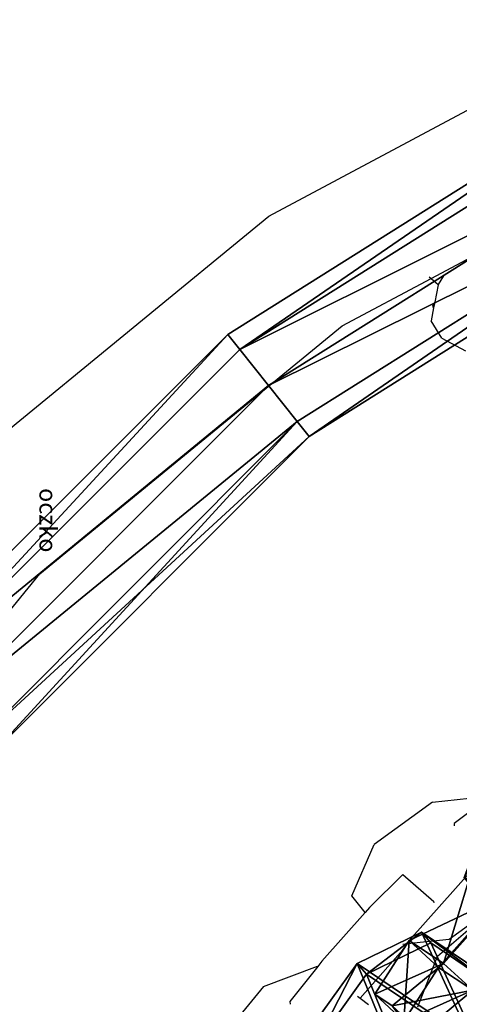
# Model space of a CAD drawing. Units: centimetres. Extents: x -731 to 729, y -408 to 408.
# Drawn here: x 504 to 509, y 11 to 23 of the extents above; entities that cross this region are included whole.
import ezdxf

# ---------------------------------------------------------------- set-up
doc = ezdxf.new("R2010")
doc.units = ezdxf.units.CM
doc.header["$LTSCALE"] = 2.54
doc.layers.get('0').update_dxf_attribs({"true_color": 0xff5454})
doc.layers.add('VP-EQ', color=7, linetype='Continuous', true_color=0x8a3492, plot=False)

# ---------------------------------------------------------------- blocks, each defined once
blk = doc.blocks.new('Grupuj_1')
at = {"color": 0}
mesh = blk.add_polyface(dxfattribs=at)
corners = [(0, 1.284), (0.723, 0), (0, 0.416), (0.723, 1.7), (1.783, 1.7), (1.783, 0), (2.506, 1.284), (2.506, 0.416)]
mesh.append_faces([[corners[k] for k in face] for face in [(0, 1, 2), (5, 6, 7)]], dxfattribs={"vtx0": -1, "color": 0})
mesh.append_faces([[corners[k] for k in face] for face in [(1, 4, 5)]], dxfattribs={"vtx0": -1, "vtx1": -1, "color": 0})
mesh.append_faces([[corners[k] for k in face] for face in [(1, 0, 3), (1, 3, 4), (5, 4, 6)]], dxfattribs={"vtx0": -1, "vtx2": -1, "color": 0})
mesh = blk.add_polyface(dxfattribs=at)
corners = [(0, 1.284), (0.723, 1.7, 0.5), (0.723, 1.7), (0, 1.284, 0.5)]
mesh.append_faces([[corners[k] for k in face] for face in [(0, 1, 2), (1, 0, 3)]], dxfattribs={"vtx0": -1, "color": 0})
mesh = blk.add_polyface(dxfattribs=at)
corners = [(0.723, 0, 0.5), (0, 1.284, 0.5), (0, 0.416, 0.5), (0.723, 1.7, 0.5), (1.783, 1.7, 0.5), (1.783, 0, 0.5), (2.506, 1.284, 0.5), (2.506, 0.416, 0.5)]
mesh.append_faces([[corners[k] for k in face] for face in [(0, 1, 2), (6, 5, 7)]], dxfattribs={"vtx0": -1, "color": 0})
mesh.append_faces([[corners[k] for k in face] for face in [(1, 0, 3), (3, 0, 4), (4, 5, 6)]], dxfattribs={"vtx0": -1, "vtx1": -1, "color": 0})
mesh.append_faces([[corners[k] for k in face] for face in [(4, 0, 5)]], dxfattribs={"vtx0": -1, "vtx2": -1, "color": 0})
mesh = blk.add_polyface(dxfattribs=at)
corners = [(0.723, 1.7, 0.5), (1.783, 1.7), (0.723, 1.7), (1.783, 1.7, 0.5)]
mesh.append_faces([[corners[k] for k in face] for face in [(0, 1, 2), (1, 0, 3)]], dxfattribs={"vtx0": -1, "color": 0})
mesh = blk.add_polyface(dxfattribs=at)
corners = [(1.783, 1.7, 0.5), (2.506, 1.284), (1.783, 1.7), (2.506, 1.284, 0.5)]
mesh.append_faces([[corners[k] for k in face] for face in [(0, 1, 2), (1, 0, 3)]], dxfattribs={"vtx0": -1, "color": 0})
mesh = blk.add_polyface(dxfattribs=at)
corners = [(0, 0.416, 0.5), (0, 1.284), (0, 0.416), (0, 1.284, 0.5)]
mesh.append_faces([[corners[k] for k in face] for face in [(0, 1, 2), (1, 0, 3)]], dxfattribs={"vtx0": -1, "color": 0})
mesh = blk.add_polyface(dxfattribs=at)
corners = [(2.506, 1.284), (2.506, 0.416, 0.5), (2.506, 0.416), (2.506, 1.284, 0.5)]
mesh.append_faces([[corners[k] for k in face] for face in [(0, 1, 2), (1, 0, 3)]], dxfattribs={"vtx0": -1, "color": 0})
mesh = blk.add_polyface(dxfattribs=at)
corners = [(0.723, 0), (0, 0.416, 0.5), (0, 0.416), (0.723, 0, 0.5)]
mesh.append_faces([[corners[k] for k in face] for face in [(0, 1, 2), (1, 0, 3)]], dxfattribs={"vtx0": -1, "color": 0})
mesh = blk.add_polyface(dxfattribs=at)
corners = [(2.506, 0.416, 0.5), (1.783, 0), (2.506, 0.416), (1.783, 0, 0.5)]
mesh.append_faces([[corners[k] for k in face] for face in [(0, 1, 2), (1, 0, 3)]], dxfattribs={"vtx0": -1, "color": 0})
mesh = blk.add_polyface(dxfattribs=at)
corners = [(1.783, 0, 0.5), (0.723, 0), (1.783, 0), (0.723, 0, 0.5)]
mesh.append_faces([[corners[k] for k in face] for face in [(0, 1, 2), (1, 0, 3)]], dxfattribs={"vtx0": -1, "color": 0})
blk = doc.blocks.new('3DGeom-1687_Defintion')
at = {"color": 253, "true_color": 0xa5aaae, "xscale": 1332.167535723947, "yscale": 1332.167535723947, "zscale": 1332.167535723946, "rotation": 270.0000000000001}
blk.add_blockref('Grupuj_1', (-1026, 1999, -372), dxfattribs=at)
blk = doc.blocks.new('Grupuj_5')
at = {"color": 0, "extrusion": (-0.328488, -0.054813, 0.942916)}
ref = blk.add_blockref('3DGeom-1687_Defintion', (-12.485, 4.468, -0.47), dxfattribs=dict(at, xscale=0.0007506621166614274, yscale=0.0007504101083994, zscale=-0.0007508967011122212, rotation=284.4333087642684))
ref.add_attrib('Skp_ComponentInstanceName', 'oczko', (0, 0), dxfattribs={"height": 0.2})
at = {"color": 0, "extrusion": (0.815346, 0.354353, 0.45787)}
ref = blk.add_blockref('3DGeom-1687_Defintion', (9.615, -2.233, 6.726), dxfattribs=dict(at, xscale=0.0007506235648858134, yscale=0.0007504866563753139, zscale=-0.0007508964359663696, rotation=82.11963602302198))
ref.add_attrib('Skp_ComponentInstanceName', 'oczko', (0, 0), dxfattribs={"height": 0.2})
at = {"color": 0, "extrusion": (-0.328488, -0.054813, 0.942916)}
ref = blk.add_blockref('3DGeom-1687_Defintion', (-9.465, 4.874, -0.439), dxfattribs=dict(at, xscale=0.0007506621166614275, yscale=0.0007504101083993999, zscale=-0.0007508967011122212, rotation=284.4333087642684))
ref.add_attrib('Skp_ComponentInstanceName', 'oczko', (0, 0), dxfattribs={"height": 0.2})
at = {"color": 0, "extrusion": (-0.738367, -0.588546, -0.329283)}
ref = blk.add_blockref('3DGeom-1687_Defintion', (-3.976, -1.574, -8.429), dxfattribs=dict(at, xscale=0.000779650314119677, yscale=0.0007505092441554464, zscale=-0.0007233295431599085, rotation=254.6988930090479))
ref.add_attrib('Skp_ComponentInstanceName', 'oczko', (0, 0), dxfattribs={"height": 0.2})
at = {"color": 0, "extrusion": (-0.161354, -0.196318, 0.967173)}
ref = blk.add_blockref('3DGeom-1687_Defintion', (-0.934, 9.142, -1.182), dxfattribs=dict(at, xscale=0.0007506622799519475, yscale=0.0007494815932474118, zscale=-0.0007518233055449231, rotation=259.3585695845117))
ref.add_attrib('Skp_ComponentInstanceName', 'oczko', (0, 0), dxfattribs={"height": 0.2})
at = {"color": 0, "extrusion": (0.647747, 0.70838, 0.280394)}
ref = blk.add_blockref('3DGeom-1687_Defintion', (-0.191, -1.521, 8.721), dxfattribs=dict(at, xscale=0.0007796405611625011, yscale=0.0007504981495457215, zscale=-0.0007233516633889027, rotation=92.56699284235101))
ref.add_attrib('Skp_ComponentInstanceName', 'oczko', (0, 0), dxfattribs={"height": 0.2})
at = {"color": 0, "extrusion": (-0.252663, -0.216957, 0.942916)}
ref = blk.add_blockref('3DGeom-1687_Defintion', (0.641, 9.079, -1.992), dxfattribs=dict(at, xscale=0.0007506621166614274, yscale=0.0007504101083994001, zscale=-0.0007508967011122214, rotation=284.4333087642684))
ref.add_attrib('Skp_ComponentInstanceName', 'oczko', (0, 0), dxfattribs={"height": 0.2})
at = {"color": 0, "extrusion": (0.514122, 0.725282, 0.45787)}
ref = blk.add_blockref('3DGeom-1687_Defintion', (-4.296, -2.845, 8.132), dxfattribs=dict(at, xscale=0.0007506235648858134, yscale=0.000750486656375314, zscale=-0.0007508964359663696, rotation=82.11963602302198))
ref.add_attrib('Skp_ComponentInstanceName', 'oczko', (0, 0), dxfattribs={"height": 0.2})
at = {"color": 0, "extrusion": (-0.252663, -0.216957, 0.942916)}
ref = blk.add_blockref('3DGeom-1687_Defintion', (3.661, 9.484, -1.961), dxfattribs=dict(at, xscale=0.0007506621166614274, yscale=0.0007504101083993999, zscale=-0.0007508967011122212, rotation=284.4333087642684))
ref.add_attrib('Skp_ComponentInstanceName', 'oczko', (0, 0), dxfattribs={"height": 0.2})
blk = doc.blocks.new('Grupuj_6')
at = {"color": 0, "extrusion": (0.78191, 0.137515, 0.608035)}
ref = blk.add_blockref('3DGeom-1687_Defintion', (30.375, -12.482, 19.742), dxfattribs=dict(at, xscale=0.0007506621166614273, yscale=0.0007504101083993998, zscale=-0.000750896701112221, rotation=335.9917091157793))
ref.add_attrib('Skp_ComponentInstanceName', 'oczko', (0, 0), dxfattribs={"height": 0.2})
at = {"color": 0, "extrusion": (-0.337158, 0.189886, 0.9221)}
ref = blk.add_blockref('3DGeom-1687_Defintion', (-36.935, -1.814, 2.489), dxfattribs=dict(at, xscale=0.0007506622799519474, yscale=0.0007494815932474113, zscale=-0.000751823305544923, rotation=220.189107379671))
ref.add_attrib('Skp_ComponentInstanceName', 'oczko', (0, 0), dxfattribs={"height": 0.2})
at = {"color": 0, "extrusion": (-0.099184, -0.883469, 0.45787)}
ref = blk.add_blockref('3DGeom-1687_Defintion', (15.164, 17.258, -31.149), dxfattribs=dict(at, xscale=0.0007506235648858136, yscale=0.0007504866563753137, zscale=-0.000750896435966369, rotation=67.1196360230209))
ref.add_attrib('Skp_ComponentInstanceName', 'oczko', (0, 0), dxfattribs={"height": 0.2})
at = {"color": 0, "extrusion": (-0.122981, 0.936188, -0.329283)}
ref = blk.add_blockref('3DGeom-1687_Defintion', (-21.23, 12.354, 28.952), dxfattribs=dict(at, xscale=0.0007796503141196773, yscale=0.0007505092441554468, zscale=-0.0007233295431599084, rotation=255.2988930090479))
ref.add_attrib('Skp_ComponentInstanceName', 'oczko', (0, 0), dxfattribs={"height": 0.2})
at = {"color": 0, "extrusion": (0.116206, 0.312098, 0.942916)}
ref = blk.add_blockref('3DGeom-1687_Defintion', (-7.756, -35.869, 13.548), dxfattribs=dict(at, xscale=0.0007506621166614272, yscale=0.0007504101083993999, zscale=-0.0007508967011122212, rotation=284.4333087642684))
ref.add_attrib('Skp_ComponentInstanceName', 'oczko', (0, 0), dxfattribs={"height": 0.2})
at = {"color": 0, "extrusion": (-0.197044, 0.333025, 0.9221)}
ref = blk.add_blockref('3DGeom-1687_Defintion', (-37.198, -13.886, 7.608), dxfattribs=dict(at, xscale=0.0007506622799519474, yscale=0.0007494815932474113, zscale=-0.000751823305544923, rotation=220.189107379671))
ref.add_attrib('Skp_ComponentInstanceName', 'oczko', (0, 0), dxfattribs={"height": 0.2})
at = {"color": 0, "extrusion": (0.272393, -0.920424, 0.280394)}
ref = blk.add_blockref('3DGeom-1687_Defintion', (22.905, 8.82, -26.406), dxfattribs=dict(at, xscale=0.000779640561162501, yscale=0.0007504981495457213, zscale=-0.0007233516633889025, rotation=107.5669928423513))
ref.add_attrib('Skp_ComponentInstanceName', 'oczko', (0, 0), dxfattribs={"height": 0.2})
at = {"color": 0, "extrusion": (-0.224313, -0.933307, 0.280394)}
ref = blk.add_blockref('3DGeom-1687_Defintion', (13.965, 11.558, -35.602), dxfattribs=dict(at, xscale=0.000779640561162501, yscale=0.0007504981495457213, zscale=-0.0007233516633889026, rotation=107.5669928423513))
ref.add_attrib('Skp_ComponentInstanceName', 'oczko', (0, 0), dxfattribs={"height": 0.2})
at = {"color": 0, "extrusion": (-0.055412, 0.328387, 0.942916)}
ref = blk.add_blockref('3DGeom-1687_Defintion', (-17.785, -27.918, 10.687), dxfattribs=dict(at, xscale=0.0007506621166614273, yscale=0.0007504101083993999, zscale=-0.0007508967011122212, rotation=284.4333087642684))
ref.add_attrib('Skp_ComponentInstanceName', 'oczko', (0, 0), dxfattribs={"height": 0.2})
at = {"color": 0, "extrusion": (0.361589, 0.872253, -0.329283)}
ref = blk.add_blockref('3DGeom-1687_Defintion', (-10.899, 15.061, 36.563), dxfattribs=dict(at, xscale=0.0007796503141196773, yscale=0.0007505092441554467, zscale=-0.0007233295431599083, rotation=255.2988930090479))
ref.add_attrib('Skp_ComponentInstanceName', 'oczko', (0, 0), dxfattribs={"height": 0.2})
at = {"color": 0, "extrusion": (0.355839, -0.814698, 0.45787)}
ref = blk.add_blockref('3DGeom-1687_Defintion', (22.848, 12.348, -21.723), dxfattribs=dict(at, xscale=0.0007506235648858136, yscale=0.0007504866563753138, zscale=-0.0007508964359663689, rotation=67.11963602302089))
ref.add_attrib('Skp_ComponentInstanceName', 'oczko', (0, 0), dxfattribs={"height": 0.2})
at = {"color": 0, "extrusion": (0.727369, -0.318163, 0.608035)}
ref = blk.add_blockref('3DGeom-1687_Defintion', (38.79, -5.276, 10.215), dxfattribs=dict(at, xscale=0.0007506621166614273, yscale=0.0007504101083993998, zscale=-0.000750896701112221, rotation=335.9917091157793))
ref.add_attrib('Skp_ComponentInstanceName', 'oczko', (0, 0), dxfattribs={"height": 0.2})
at = {"color": 0, "extrusion": (0.608396, 0.510046, 0.608035)}
ref = blk.add_blockref('3DGeom-1687_Defintion', (18.012, -15.182, 23.186), dxfattribs=dict(at, xscale=0.0007506621166614274, yscale=0.0007504101083993998, zscale=-0.000750896701112221, rotation=335.9917091157793))
ref.add_attrib('Skp_ComponentInstanceName', 'oczko', (0, 0), dxfattribs={"height": 0.2})
at = {"color": 0, "extrusion": (-0.604238, 0.725582, -0.329283)}
ref = blk.add_blockref('3DGeom-1687_Defintion', (-26.531, 8.434, 17.068), dxfattribs=dict(at, xscale=0.0007796503141196773, yscale=0.0007505092441554468, zscale=-0.0007233295431599085, rotation=255.2988930090479))
ref.add_attrib('Skp_ComponentInstanceName', 'oczko', (0, 0), dxfattribs={"height": 0.2})
at = {"color": 0, "extrusion": (-0.386452, -0.019675, 0.9221)}
ref = blk.add_blockref('3DGeom-1687_Defintion', (-30.106, 9.1, -1.862), dxfattribs=dict(at, xscale=0.0007506622799519476, yscale=0.0007494815932474116, zscale=-0.000751823305544923, rotation=220.189107379671))
ref.add_attrib('Skp_ComponentInstanceName', 'oczko', (0, 0), dxfattribs={"height": 0.2})
at = {"color": 0, "extrusion": (-0.571516, -0.680973, 0.45787)}
ref = blk.add_blockref('3DGeom-1687_Defintion', (1.33, 19.348, -35.364), dxfattribs=dict(at, xscale=0.0007506235648858135, yscale=0.0007504866563753137, zscale=-0.0007508964359663688, rotation=67.1196360230209))
ref.add_attrib('Skp_ComponentInstanceName', 'oczko', (0, 0), dxfattribs={"height": 0.2})
at = {"color": 0, "extrusion": (0.269502, 0.195645, 0.942916)}
ref = blk.add_blockref('3DGeom-1687_Defintion', (6.806, -37.038, 13.884), dxfattribs=dict(at, xscale=0.0007506621166614273, yscale=0.0007504101083993998, zscale=-0.0007508967011122212, rotation=284.4333087642684))
ref.add_attrib('Skp_ComponentInstanceName', 'oczko', (0, 0), dxfattribs={"height": 0.2})
at = {"color": 0, "extrusion": (0.722102, -0.632414, 0.280394)}
ref = blk.add_blockref('3DGeom-1687_Defintion', (26.182, 5.326, -13.689), dxfattribs=dict(at, xscale=0.0007796405611625012, yscale=0.0007504981495457215, zscale=-0.0007233516633889026, rotation=107.5669928423513))
ref.add_attrib('Skp_ComponentInstanceName', 'oczko', (0, 0), dxfattribs={"height": 0.2})
at = {"color": 0, "extrusion": (-0.222323, 0.247954, 0.942916)}
ref = blk.add_blockref('3DGeom-1687_Defintion', (-22.625, -15.875, 6.658), dxfattribs=dict(at, xscale=0.0007506621166614273, yscale=0.0007504101083993998, zscale=-0.0007508967011122212, rotation=284.4333087642684))
ref.add_attrib('Skp_ComponentInstanceName', 'oczko', (0, 0), dxfattribs={"height": 0.2})
at = {"color": 0, "extrusion": (-0.70332, -0.653239, 0.280394)}
ref = blk.add_blockref('3DGeom-1687_Defintion', (-0.345, 12.318, -38.46), dxfattribs=dict(at, xscale=0.000779640561162501, yscale=0.0007504981495457212, zscale=-0.0007233516633889025, rotation=107.5669928423513))
ref.add_attrib('Skp_ComponentInstanceName', 'oczko', (0, 0), dxfattribs={"height": 0.2})
at = {"color": 0, "extrusion": (0.020171, 0.386426, 0.9221)}
ref = blk.add_blockref('3DGeom-1687_Defintion', (-28.985, -25.057, 12.218), dxfattribs=dict(at, xscale=0.0007506622799519475, yscale=0.0007494815932474112, zscale=-0.000751823305544923, rotation=220.189107379671))
ref.add_attrib('Skp_ComponentInstanceName', 'oczko', (0, 0), dxfattribs={"height": 0.2})
at = {"color": 0, "extrusion": (0.736135, -0.498458, 0.45787)}
ref = blk.add_blockref('3DGeom-1687_Defintion', (24.469, 6.359, -9.632), dxfattribs=dict(at, xscale=0.0007506235648858136, yscale=0.0007504866563753138, zscale=-0.000750896435966369, rotation=67.11963602302087))
ref.add_attrib('Skp_ComponentInstanceName', 'oczko', (0, 0), dxfattribs={"height": 0.2})
at = {"color": 0, "extrusion": (0.783873, 0.526418, -0.329283)}
ref = blk.add_blockref('3DGeom-1687_Defintion', (3.697, 15.217, 37.23), dxfattribs=dict(at, xscale=0.0007796503141196773, yscale=0.0007505092441554466, zscale=-0.0007233295431599084, rotation=255.2988930090479))
ref.add_attrib('Skp_ComponentInstanceName', 'oczko', (0, 0), dxfattribs={"height": 0.2})
at = {"color": 0, "extrusion": (0.523586, -0.596784, 0.608035)}
ref = blk.add_blockref('3DGeom-1687_Defintion', (40.33, 0.643, 2.569), dxfattribs=dict(at, xscale=0.0007506621166614272, yscale=0.0007504101083993998, zscale=-0.0007508967011122209, rotation=335.9917091157793))
ref.add_attrib('Skp_ComponentInstanceName', 'oczko', (0, 0), dxfattribs={"height": 0.2})
at = {"color": 0, "extrusion": (-0.855059, 0.400558, -0.329283)}
ref = blk.add_blockref('3DGeom-1687_Defintion', (-24.433, 4.731, 6.601), dxfattribs=dict(at, xscale=0.0007796503141196773, yscale=0.0007505092441554466, zscale=-0.0007233295431599084, rotation=255.2988930090479))
ref.add_attrib('Skp_ComponentInstanceName', 'oczko', (0, 0), dxfattribs={"height": 0.2})
at = {"color": 0, "extrusion": (-0.806499, -0.374052, 0.45787)}
ref = blk.add_blockref('3DGeom-1687_Defintion', (-8.38, 18.82, -34.23), dxfattribs=dict(at, xscale=0.0007506235648858135, yscale=0.0007504866563753137, zscale=-0.0007508964359663687, rotation=67.11963602302089))
ref.add_attrib('Skp_ComponentInstanceName', 'oczko', (0, 0), dxfattribs={"height": 0.2})
at = {"color": 0, "extrusion": (-0.341572, -0.181825, 0.9221)}
ref = blk.add_blockref('3DGeom-1687_Defintion', (-19.965, 13.676, -3.836), dxfattribs=dict(at, xscale=0.0007506622799519474, yscale=0.0007494815932474113, zscale=-0.000751823305544923, rotation=220.189107379671))
ref.add_attrib('Skp_ComponentInstanceName', 'oczko', (0, 0), dxfattribs={"height": 0.2})
at = {"color": 0, "extrusion": (0.32706, 0.062775, 0.942916)}
ref = blk.add_blockref('3DGeom-1687_Defintion', (15.925, -33.66, 12.744), dxfattribs=dict(at, xscale=0.0007506621166614272, yscale=0.0007504101083993998, zscale=-0.0007508967011122212, rotation=284.4333087642684))
ref.add_attrib('Skp_ComponentInstanceName', 'oczko', (0, 0), dxfattribs={"height": 0.2})
at = {"color": 0, "extrusion": (0.922242, -0.266175, 0.280394)}
ref = blk.add_blockref('3DGeom-1687_Defintion', (22.373, 2.295, -3.491), dxfattribs=dict(at, xscale=0.000779640561162501, yscale=0.0007504981495457215, zscale=-0.0007233516633889025, rotation=107.5669928423513))
ref.add_attrib('Skp_ComponentInstanceName', 'oczko', (0, 0), dxfattribs={"height": 0.2})
at = {"color": 0, "extrusion": (-0.914073, -0.293003, 0.280394)}
ref = blk.add_blockref('3DGeom-1687_Defintion', (-9.827, 11.681, -36.103), dxfattribs=dict(at, xscale=0.000779640561162501, yscale=0.0007504981495457211, zscale=-0.0007233516633889025, rotation=107.5669928423513))
ref.add_attrib('Skp_ComponentInstanceName', 'oczko', (0, 0), dxfattribs={"height": 0.2})
at = {"color": 0, "extrusion": (-0.306539, 0.130162, 0.942916)}
ref = blk.add_blockref('3DGeom-1687_Defintion', (-20.122, -5.502, 2.942), dxfattribs=dict(at, xscale=0.0007506621166614273, yscale=0.0007504101083993999, zscale=-0.0007508967011122212, rotation=284.4333087642684))
ref.add_attrib('Skp_ComponentInstanceName', 'oczko', (0, 0), dxfattribs={"height": 0.2})
at = {"color": 0, "extrusion": (0.182263, 0.341339, 0.9221)}
ref = blk.add_blockref('3DGeom-1687_Defintion', (-20.479, -29.509, 14.14), dxfattribs=dict(at, xscale=0.0007506622799519474, yscale=0.0007494815932474112, zscale=-0.000751823305544923, rotation=220.189107379671))
ref.add_attrib('Skp_ComponentInstanceName', 'oczko', (0, 0), dxfattribs={"height": 0.2})
at = {"color": 0, "extrusion": (0.878097, -0.138925, 0.45787)}
ref = blk.add_blockref('3DGeom-1687_Defintion', (19.372, 1.697, -0.689), dxfattribs=dict(at, xscale=0.0007506235648858136, yscale=0.0007504866563753139, zscale=-0.0007508964359663689, rotation=67.1196360230209))
ref.add_attrib('Skp_ComponentInstanceName', 'oczko', (0, 0), dxfattribs={"height": 0.2})
at = {"color": 0, "extrusion": (0.933189, 0.143983, -0.329283)}
ref = blk.add_blockref('3DGeom-1687_Defintion', (12.68, 13.981, 33.535), dxfattribs=dict(at, xscale=0.0007796503141196773, yscale=0.0007505092441554466, zscale=-0.0007233295431599083, rotation=255.2988930090479))
ref.add_attrib('Skp_ComponentInstanceName', 'oczko', (0, 0), dxfattribs={"height": 0.2})
at = {"color": 0, "extrusion": (0.147057, -0.780171, 0.608035)}
ref = blk.add_blockref('3DGeom-1687_Defintion', (36.535, 8.774, -7.523), dxfattribs=dict(at, xscale=0.0007506621166614273, yscale=0.0007504101083993998, zscale=-0.0007508967011122212, rotation=335.9917091157793))
ref.add_attrib('Skp_ComponentInstanceName', 'oczko', (0, 0), dxfattribs={"height": 0.2})
at = {"color": 0, "extrusion": (-0.102112, 0.787316, 0.608035)}
ref = blk.add_blockref('3DGeom-1687_Defintion', (-3.627, -8.982, 15.358), dxfattribs=dict(at, xscale=0.0007506621166614274, yscale=0.0007504101083993998, zscale=-0.000750896701112221, rotation=335.9917091157793))
ref.add_attrib('Skp_ComponentInstanceName', 'oczko', (0, 0), dxfattribs={"height": 0.2})
at = {"color": 0, "extrusion": (-0.884615, 0.088383, 0.45787)}
ref = blk.add_blockref('3DGeom-1687_Defintion', (-19.74, 15.764, -27.599), dxfattribs=dict(at, xscale=0.0007506235648858136, yscale=0.0007504866563753138, zscale=-0.0007508964359663688, rotation=67.11963602302089))
ref.add_attrib('Skp_ComponentInstanceName', 'oczko', (0, 0), dxfattribs={"height": 0.2})
at = {"color": 0, "extrusion": (-0.933862, -0.139549, -0.329283)}
ref = blk.add_blockref('3DGeom-1687_Defintion', (-16.414, 1.23, -3.658), dxfattribs=dict(at, xscale=0.0007796503141196773, yscale=0.0007505092441554467, zscale=-0.0007233295431599084, rotation=255.2988930090479))
ref.add_attrib('Skp_ComponentInstanceName', 'oczko', (0, 0), dxfattribs={"height": 0.2})
at = {"color": 0, "extrusion": (-0.183882, -0.340469, 0.9221)}
ref = blk.add_blockref('3DGeom-1687_Defintion', (-6.482, 13.786, -3.804), dxfattribs=dict(at, xscale=0.0007506622799519474, yscale=0.0007494815932474112, zscale=-0.000751823305544923, rotation=220.189107379671))
ref.add_attrib('Skp_ComponentInstanceName', 'oczko', (0, 0), dxfattribs={"height": 0.2})
at = {"color": 0, "extrusion": (0.313494, -0.112384, 0.942916)}
ref = blk.add_blockref('3DGeom-1687_Defintion', (25.18, -24.285, 9.772), dxfattribs=dict(at, xscale=0.0007506621166614272, yscale=0.0007504101083993998, zscale=-0.0007508967011122212, rotation=284.4333087642684))
ref.add_attrib('Skp_ComponentInstanceName', 'oczko', (0, 0), dxfattribs={"height": 0.2})
at = {"color": 0, "extrusion": (0.915454, 0.288658, 0.280394)}
ref = blk.add_blockref('3DGeom-1687_Defintion', (12.756, -0.286, 5.601), dxfattribs=dict(at, xscale=0.000779640561162501, yscale=0.0007504981495457213, zscale=-0.0007233516633889024, rotation=107.5669928423513))
ref.add_attrib('Skp_ComponentInstanceName', 'oczko', (0, 0), dxfattribs={"height": 0.2})
at = {"color": 0, "extrusion": (-0.935978, 0.212894, 0.280394)}
ref = blk.add_blockref('3DGeom-1687_Defintion', (-20.196, 9.564, -27.715), dxfattribs=dict(at, xscale=0.000779640561162501, yscale=0.0007504981495457212, zscale=-0.0007233516633889025, rotation=107.5669928423513))
ref.add_attrib('Skp_ComponentInstanceName', 'oczko', (0, 0), dxfattribs={"height": 0.2})
at = {"color": 0, "extrusion": (-0.327354, -0.061221, 0.942916)}
ref = blk.add_blockref('3DGeom-1687_Defintion', (-11.712, 4.46, -0.501), dxfattribs=dict(at, xscale=0.0007506621166614273, yscale=0.0007504101083993997, zscale=-0.0007508967011122212, rotation=284.4333087642684))
ref.add_attrib('Skp_ComponentInstanceName', 'oczko', (0, 0), dxfattribs={"height": 0.2})
at = {"color": 0, "extrusion": (0.330593, 0.201098, 0.9221)}
ref = blk.add_blockref('3DGeom-1687_Defintion', (-7.017, -30.321, 14.828), dxfattribs=dict(at, xscale=0.0007506622799519476, yscale=0.0007494815932474115, zscale=-0.000751823305544923, rotation=220.189107379671))
ref.add_attrib('Skp_ComponentInstanceName', 'oczko', (0, 0), dxfattribs={"height": 0.2})
at = {"color": 0, "extrusion": (0.876606, -0.350906, -0.329283)}
ref = blk.add_blockref('3DGeom-1687_Defintion', (21.569, 10.937, 23.836), dxfattribs=dict(at, xscale=0.0007796503141196773, yscale=0.0007505092441554468, zscale=-0.0007233295431599083, rotation=255.2988930090479))
ref.add_attrib('Skp_ComponentInstanceName', 'oczko', (0, 0), dxfattribs={"height": 0.2})
at = {"color": 0, "extrusion": (0.808266, 0.370218, 0.45787)}
ref = blk.add_blockref('3DGeom-1687_Defintion', (8.66, -1.988, 6.623), dxfattribs=dict(at, xscale=0.0007506235648858136, yscale=0.0007504866563753137, zscale=-0.0007508964359663688, rotation=67.1196360230209))
ref.add_attrib('Skp_ComponentInstanceName', 'oczko', (0, 0), dxfattribs={"height": 0.2})
at = {"color": 0, "extrusion": (-0.26273, -0.749177, 0.608035)}
ref = blk.add_blockref('3DGeom-1687_Defintion', (26.891, 13.753, -13.942), dxfattribs=dict(at, xscale=0.0007506621166614272, yscale=0.0007504101083993998, zscale=-0.0007508967011122209, rotation=335.9917091157793))
ref.add_attrib('Skp_ComponentInstanceName', 'oczko', (0, 0), dxfattribs={"height": 0.2})
at = {"color": 0, "extrusion": (-0.520745, 0.599264, 0.608035)}
ref = blk.add_blockref('3DGeom-1687_Defintion', (-8.462, -1.272, 5.409), dxfattribs=dict(at, xscale=0.0007506621166614272, yscale=0.0007504101083993998, zscale=-0.000750896701112221, rotation=335.9917091157793))
ref.add_attrib('Skp_ComponentInstanceName', 'oczko', (0, 0), dxfattribs={"height": 0.2})
at = {"color": 0, "extrusion": (-0.738974, -0.587784, -0.329283)}
ref = blk.add_blockref('3DGeom-1687_Defintion', (-4.74, -0.509, -8.492), dxfattribs=dict(at, xscale=0.0007796503141196773, yscale=0.0007505092441554468, zscale=-0.0007233295431599084, rotation=255.2988930090479))
ref.add_attrib('Skp_ComponentInstanceName', 'oczko', (0, 0), dxfattribs={"height": 0.2})
at = {"color": 0, "extrusion": (-0.721908, 0.518849, 0.45787)}
ref = blk.add_blockref('3DGeom-1687_Defintion', (-24.814, 10.523, -17.314), dxfattribs=dict(at, xscale=0.0007506235648858136, yscale=0.0007504866563753137, zscale=-0.0007508964359663689, rotation=67.1196360230209))
ref.add_attrib('Skp_ComponentInstanceName', 'oczko', (0, 0), dxfattribs={"height": 0.2})
at = {"color": 0, "extrusion": (0.010988, -0.386796, 0.9221)}
ref = blk.add_blockref('3DGeom-1687_Defintion', (4.632, 7.998, -1.429), dxfattribs=dict(at, xscale=0.0007506622799519474, yscale=0.0007494815932474113, zscale=-0.000751823305544923, rotation=220.189107379671))
ref.add_attrib('Skp_ComponentInstanceName', 'oczko', (0, 0), dxfattribs={"height": 0.2})
at = {"color": 0, "extrusion": (0.215302, -0.254074, 0.942916)}
ref = blk.add_blockref('3DGeom-1687_Defintion', (27.307, -12.55, 5.68), dxfattribs=dict(at, xscale=0.0007506621166614274, yscale=0.0007504101083993998, zscale=-0.0007508967011122212, rotation=284.4333087642684))
ref.add_attrib('Skp_ComponentInstanceName', 'oczko', (0, 0), dxfattribs={"height": 0.2})
at = {"color": 0, "extrusion": (0.648478, 0.707712, 0.280394)}
ref = blk.add_blockref('3DGeom-1687_Defintion', (0.423, -1.244, 8.704), dxfattribs=dict(at, xscale=0.000779640561162501, yscale=0.0007504981495457213, zscale=-0.0007233516633889024, rotation=107.5669928423513))
ref.add_attrib('Skp_ComponentInstanceName', 'oczko', (0, 0), dxfattribs={"height": 0.2})
at = {"color": 0, "extrusion": (-0.252886, -0.216696, 0.942916)}
ref = blk.add_blockref('3DGeom-1687_Defintion', (0.141, 8.881, -2.115), dxfattribs=dict(at, xscale=0.0007506621166614272, yscale=0.0007504101083993999, zscale=-0.0007508967011122212, rotation=284.4333087642684))
ref.add_attrib('Skp_ComponentInstanceName', 'oczko', (0, 0), dxfattribs={"height": 0.2})
at = {"color": 0, "extrusion": (-0.704134, 0.652361, 0.280394)}
ref = blk.add_blockref('3DGeom-1687_Defintion', (-23.803, 6.224, -16.104), dxfattribs=dict(at, xscale=0.000779640561162501, yscale=0.0007504981495457212, zscale=-0.0007233516633889026, rotation=107.5669928423513))
ref.add_attrib('Skp_ComponentInstanceName', 'oczko', (0, 0), dxfattribs={"height": 0.2})
at = {"color": 0, "extrusion": (0.386851, 0.00886, 0.9221)}
ref = blk.add_blockref('3DGeom-1687_Defintion', (3.984, -24.62, 12.489), dxfattribs=dict(at, xscale=0.0007506622799519475, yscale=0.0007494815932474113, zscale=-0.000751823305544923, rotation=220.189107379671))
ref.add_attrib('Skp_ComponentInstanceName', 'oczko', (0, 0), dxfattribs={"height": 0.2})
at = {"color": 0, "extrusion": (0.51487, 0.724751, 0.45787)}
ref = blk.add_blockref('3DGeom-1687_Defintion', (-3.98, -2.809, 8.108), dxfattribs=dict(at, xscale=0.0007506235648858136, yscale=0.0007504866563753137, zscale=-0.0007508964359663688, rotation=67.11963602302089))
ref.add_attrib('Skp_ComponentInstanceName', 'oczko', (0, 0), dxfattribs={"height": 0.2})
at = {"color": 0, "extrusion": (-0.750611, 0.258605, 0.608035)}
ref = blk.add_blockref('3DGeom-1687_Defintion', (-6.524, 6.353, -4.629), dxfattribs=dict(at, xscale=0.0007506621166614274, yscale=0.0007504101083993998, zscale=-0.0007508967011122212, rotation=335.9917091157793))
ref.add_attrib('Skp_ComponentInstanceName', 'oczko', (0, 0), dxfattribs={"height": 0.2})
at = {"color": 0, "extrusion": (0.58371, -0.742196, -0.329283)}
ref = blk.add_blockref('3DGeom-1687_Defintion', (23.241, 6.869, 12.019), dxfattribs=dict(at, xscale=0.0007796503141196773, yscale=0.0007505092441554466, zscale=-0.0007233295431599084, rotation=255.2988930090479))
ref.add_attrib('Skp_ComponentInstanceName', 'oczko', (0, 0), dxfattribs={"height": 0.2})
at = {"color": 0, "extrusion": (0.179943, -0.342567, 0.9221)}
ref = blk.add_blockref('3DGeom-1687_Defintion', (11.147, -1.589, 2.8), dxfattribs=dict(at, xscale=0.0007506622799519474, yscale=0.0007494815932474112, zscale=-0.000751823305544923, rotation=220.189107379671))
ref.add_attrib('Skp_ComponentInstanceName', 'oczko', (0, 0), dxfattribs={"height": 0.2})
at = {"color": 0, "extrusion": (-0.405256, -0.852842, -0.329283)}
ref = blk.add_blockref('3DGeom-1687_Defintion', (7.55, 0.024, -7.54), dxfattribs=dict(at, xscale=0.0007796503141196773, yscale=0.0007505092441554467, zscale=-0.0007233295431599083, rotation=255.2988930090479))
ref.add_attrib('Skp_ComponentInstanceName', 'oczko', (0, 0), dxfattribs={"height": 0.2})
at = {"color": 0, "extrusion": (-0.633422, -0.478612, 0.608035)}
ref = blk.add_blockref('3DGeom-1687_Defintion', (13.047, 15.526, -16.374), dxfattribs=dict(at, xscale=0.0007506621166614272, yscale=0.0007504101083993998, zscale=-0.0007508967011122212, rotation=335.9917091157793))
ref.add_attrib('Skp_ComponentInstanceName', 'oczko', (0, 0), dxfattribs={"height": 0.2})
at = {"color": 0, "extrusion": (0.038727, -0.33077, 0.942916)}
ref = blk.add_blockref('3DGeom-1687_Defintion', (22.897, 0.121, 1.128), dxfattribs=dict(at, xscale=0.0007506621166614271, yscale=0.0007504101083993998, zscale=-0.0007508967011122212, rotation=284.4333087642684))
ref.add_attrib('Skp_ComponentInstanceName', 'oczko', (0, 0), dxfattribs={"height": 0.2})
at = {"color": 0, "extrusion": (-0.314165, 0.831658, 0.45787)}
ref = blk.add_blockref('3DGeom-1687_Defintion', (-23.797, 3.989, -4.784), dxfattribs=dict(at, xscale=0.0007506235648858136, yscale=0.0007504866563753136, zscale=-0.0007508964359663689, rotation=67.11963602302089))
ref.add_attrib('Skp_ComponentInstanceName', 'oczko', (0, 0), dxfattribs={"height": 0.2})
at = {"color": 0, "extrusion": (-0.131847, -0.305819, 0.942916)}
ref = blk.add_blockref('3DGeom-1687_Defintion', (12.384, 7.509, -1.429), dxfattribs=dict(at, xscale=0.0007506621166614272, yscale=0.0007504101083993999, zscale=-0.0007508967011122212, rotation=284.4333087642684))
ref.add_attrib('Skp_ComponentInstanceName', 'oczko', (0, 0), dxfattribs={"height": 0.2})
at = {"color": 0, "extrusion": (0.271245, 0.920764, 0.280394)}
ref = blk.add_blockref('3DGeom-1687_Defintion', (-11.548, -0.225, 5.893), dxfattribs=dict(at, xscale=0.000779640561162501, yscale=0.0007504981495457212, zscale=-0.0007233516633889024, rotation=107.5669928423513))
ref.add_attrib('Skp_ComponentInstanceName', 'oczko', (0, 0), dxfattribs={"height": 0.2})
at = {"color": 0, "extrusion": (0.327119, -0.2067, 0.9221)}
ref = blk.add_blockref('3DGeom-1687_Defintion', (11.68, -13.679, 7.82), dxfattribs=dict(at, xscale=0.0007506622799519474, yscale=0.0007494815932474113, zscale=-0.000751823305544923, rotation=220.189107379671))
ref.add_attrib('Skp_ComponentInstanceName', 'oczko', (0, 0), dxfattribs={"height": 0.2})
at = {"color": 0, "extrusion": (-0.225477, 0.933027, 0.280394)}
ref = blk.add_blockref('3DGeom-1687_Defintion', (-21.045, 2.258, -2.785), dxfattribs=dict(at, xscale=0.000779640561162501, yscale=0.0007504981495457212, zscale=-0.0007233516633889025, rotation=107.5669928423513))
ref.add_attrib('Skp_ComponentInstanceName', 'oczko', (0, 0), dxfattribs={"height": 0.2})
at = {"color": 0, "extrusion": (-0.787866, -0.09778, 0.608035)}
ref = blk.add_blockref('3DGeom-1687_Defintion', (0.984, 12.456, -12.286), dxfattribs=dict(at, xscale=0.0007506621166614273, yscale=0.0007504101083993998, zscale=-0.000750896701112221, rotation=335.9917091157793))
ref.add_attrib('Skp_ComponentInstanceName', 'oczko', (0, 0), dxfattribs={"height": 0.2})
at = {"color": 0, "extrusion": (0.143754, 0.87732, 0.45787)}
ref = blk.add_blockref('3DGeom-1687_Defintion', (-15.49, -0.606, 4.246), dxfattribs=dict(at, xscale=0.0007506235648858136, yscale=0.0007504866563753138, zscale=-0.0007508964359663687, rotation=67.1196360230209))
ref.add_attrib('Skp_ComponentInstanceName', 'oczko', (0, 0), dxfattribs={"height": 0.2})
at = {"color": 0, "extrusion": (0.075459, -0.941211, -0.329283)}
ref = blk.add_blockref('3DGeom-1687_Defintion', (18.342, 2.424, -0.51), dxfattribs=dict(at, xscale=0.0007796503141196773, yscale=0.0007505092441554467, zscale=-0.0007233295431599083, rotation=255.2988930090479))
ref.add_attrib('Skp_ComponentInstanceName', 'oczko', (0, 0), dxfattribs={"height": 0.2})
blk = doc.blocks.new('Grupuj_4')
at = {"color": 0, "extrusion": (-0.589445, -0.547161, 0.59428)}
ref = blk.add_blockref('3DGeom-1687_Defintion', (-9.917, 17.872, -0.32), dxfattribs=dict(at, xscale=0.0007796503141196775, yscale=0.0007505092441554466, zscale=-0.0007233295431599083, rotation=213.2383579605611))
ref.add_attrib('Skp_ComponentInstanceName', 'oczko', (0, 0), dxfattribs={"height": 0.2})
blk = doc.blocks.new('Grupuj_2')
at = {"color": 0}
mesh = blk.add_polyface(dxfattribs=at)
corners = [(5.996, 9.796, 1.6), (3.621, 14.58, 1.366), (3.137, 14.347, 1.6), (6.416, 10.131, 1.366)]
mesh.append_faces([[corners[k] for k in face] for face in [(0, 1, 2), (1, 0, 3)]], dxfattribs={"vtx0": -1, "color": 0})
mesh = blk.add_polyface(dxfattribs=at)
corners = [(3.621, 14.58, 0.234), (5.996, 9.796), (3.137, 14.347), (6.416, 10.131, 0.234)]
mesh.append_faces([[corners[k] for k in face] for face in [(0, 1, 2), (1, 0, 3)]], dxfattribs={"vtx0": -1, "color": 0})
mesh = blk.add_polyface(dxfattribs=at)
corners = [(3.621, 14.58, 0.234), (6.59, 10.27, 0.8), (6.416, 10.131, 0.234), (3.821, 14.676, 0.8)]
mesh.append_faces([[corners[k] for k in face] for face in [(0, 1, 2), (1, 0, 3)]], dxfattribs={"vtx0": -1, "color": 0})
mesh = blk.add_polyface(dxfattribs=at)
corners = [(6.59, 10.27, 0.8), (3.621, 14.58, 1.366), (6.416, 10.131, 1.366), (3.821, 14.676, 0.8)]
mesh.append_faces([[corners[k] for k in face] for face in [(0, 1, 2), (1, 0, 3)]], dxfattribs={"vtx0": -1, "color": 0})
mesh = blk.add_polyface(dxfattribs=at)
corners = [(3.137, 14.347), (5.576, 9.461, 0.234), (2.653, 14.114, 0.234), (5.996, 9.796)]
mesh.append_faces([[corners[k] for k in face] for face in [(0, 1, 2), (1, 0, 3)]], dxfattribs={"vtx0": -1, "color": 0})
mesh = blk.add_polyface(dxfattribs=at)
corners = [(5.576, 9.461, 1.366), (3.137, 14.347, 1.6), (2.653, 14.114, 1.366), (5.996, 9.796, 1.6)]
mesh.append_faces([[corners[k] for k in face] for face in [(0, 1, 2), (1, 0, 3)]], dxfattribs={"vtx0": -1, "color": 0})
mesh = blk.add_polyface(dxfattribs=at)
corners = [(5.576, 9.461, 1.366), (2.452, 14.017, 0.8), (5.402, 9.322, 0.8), (2.653, 14.114, 1.366)]
mesh.append_faces([[corners[k] for k in face] for face in [(0, 1, 2), (1, 0, 3)]], dxfattribs={"vtx0": -1, "color": 0})
mesh = blk.add_polyface(dxfattribs=at)
corners = [(2.452, 14.017, 0.8), (5.576, 9.461, 0.234), (5.402, 9.322, 0.8), (2.653, 14.114, 0.234)]
mesh.append_faces([[corners[k] for k in face] for face in [(0, 1, 2), (1, 0, 3)]], dxfattribs={"vtx0": -1, "color": 0})
mesh = blk.add_polyface(dxfattribs=at)
corners = [(6.416, 10.131, 1.366), (10.27, 6.59, 0.8), (6.59, 10.27, 0.8), (10.131, 6.416, 1.366)]
mesh.append_faces([[corners[k] for k in face] for face in [(0, 1, 2), (1, 0, 3)]], dxfattribs={"vtx0": -1, "color": 0})
mesh = blk.add_polyface(dxfattribs=at)
corners = [(6.59, 10.27, 0.8), (10.131, 6.416, 0.234), (6.416, 10.131, 0.234), (10.27, 6.59, 0.8)]
mesh.append_faces([[corners[k] for k in face] for face in [(0, 1, 2), (1, 0, 3)]], dxfattribs={"vtx0": -1, "color": 0})
mesh = blk.add_polyface(dxfattribs=at)
corners = [(9.796, 5.996, 1.6), (6.416, 10.131, 1.366), (5.996, 9.796, 1.6), (10.131, 6.416, 1.366)]
mesh.append_faces([[corners[k] for k in face] for face in [(0, 1, 2), (1, 0, 3)]], dxfattribs={"vtx0": -1, "color": 0})
mesh = blk.add_polyface(dxfattribs=at)
corners = [(6.416, 10.131, 0.234), (9.796, 5.996), (5.996, 9.796), (10.131, 6.416, 0.234)]
mesh.append_faces([[corners[k] for k in face] for face in [(0, 1, 2), (1, 0, 3)]], dxfattribs={"vtx0": -1, "color": 0})
mesh = blk.add_polyface(dxfattribs=at)
corners = [(5.996, 9.796), (9.461, 5.576, 0.234), (5.576, 9.461, 0.234), (9.796, 5.996)]
mesh.append_faces([[corners[k] for k in face] for face in [(0, 1, 2), (1, 0, 3)]], dxfattribs={"vtx0": -1, "color": 0})
mesh = blk.add_polyface(dxfattribs=at)
corners = [(9.461, 5.576, 1.366), (5.996, 9.796, 1.6), (5.576, 9.461, 1.366), (9.796, 5.996, 1.6)]
mesh.append_faces([[corners[k] for k in face] for face in [(0, 1, 2), (1, 0, 3)]], dxfattribs={"vtx0": -1, "color": 0})
mesh = blk.add_polyface(dxfattribs=at)
corners = [(5.402, 9.322, 0.8), (9.461, 5.576, 0.234), (9.322, 5.402, 0.8), (5.576, 9.461, 0.234)]
mesh.append_faces([[corners[k] for k in face] for face in [(0, 1, 2), (1, 0, 3)]], dxfattribs={"vtx0": -1, "color": 0})
mesh = blk.add_polyface(dxfattribs=at)
corners = [(9.461, 5.576, 1.366), (5.402, 9.322, 0.8), (9.322, 5.402, 0.8), (5.576, 9.461, 1.366)]
mesh.append_faces([[corners[k] for k in face] for face in [(0, 1, 2), (1, 0, 3)]], dxfattribs={"vtx0": -1, "color": 0})
blk = doc.blocks.new('Grupuj_34')
at = {"color": 9, "true_color": 0xc8c8c8}
blk.add_blockref('Grupuj_2', (0, 0, 42.975), dxfattribs=at)
at = {"color": 0}
for name, p in [('Grupuj_5', (6.105, 5.933, 21.388)), ('Grupuj_6', (7.191, 7.128))]:
    blk.add_blockref(name, p, dxfattribs=at)
at = {"color": 0, "extrusion": (-0.082104, -0.889416, 0.449664), "rotation": 11.60122838052807}
blk.add_blockref('Grupuj_4', (14.857, 25.857, -0.052), dxfattribs=at)
blk = doc.blocks.new('Grupuj_45')
at = {"color": 0}
blk.add_blockref('Grupuj_34', (0.212, 0), dxfattribs=at)
blk = doc.blocks.new('Grupuj_47')
at = {"color": 0}
blk.add_blockref('Grupuj_45', (32.61, 0, 260.434), dxfattribs=at)
blk = doc.blocks.new('2432')
at = {"color": 0}
blk.add_blockref('Grupuj_47', (178.87, -179.985, 3.647), dxfattribs=at)
blk = doc.blocks.new('Grupuj_58')
at = {"color": 0}
blk.add_blockref('2432', (-78.587, 179.985, 0.049), dxfattribs=at)
blk = doc.blocks.new('2421')
at = {"color": 0}
blk.add_blockref('Grupuj_58', (-158.034, -109.472, -0.049), dxfattribs=at)
blk = doc.blocks.new('Grupuj_19')
at = {"color": 0, "rotation": 180}
blk.add_blockref('2421', (407.966, 122.172, 0.049), dxfattribs=at)
blk = doc.blocks.new('2403B')
at = {"layer": 'VP-EQ', "color": 0}
for p, q in [((15171.317, -806.037), (15175.599, -803.748)), ((15167.563, -809.117), (15171.317, -806.037)), ((15173.207, -806.762), (15173.992, -806.343)), ((15172.172, -807.316), (15173.207, -806.762)), ((15173.186, -806.744), (15173.207, -806.762)), ((15173.207, -806.762), (15173.292, -806.834)), ((15173.352, -806.732), (15173.292, -806.834)), ((15173.29, -806.838), (15173.25, -807.04)), ((15173.292, -806.834), (15173.29, -806.838)), ((15173.238, -807.105), (15173.208, -807.258)), ((15173.25, -807.04), (15173.227, -807.079)), ((15173.238, -807.105), (15173.227, -807.079)), ((15173.25, -807.04), (15173.238, -807.105)), ((15168.651, -810.205), (15172.172, -807.316)), ((15173.334, -807.458), (15173.208, -807.258)), ((15173.334, -807.458), (15173.61, -807.606)), ((15165.762, -813.725), (15168.651, -810.205)), ((15173.225, -812.866), (15173.892, -812.793)), ((15173.896, -812.796), (15173.478, -813.111)), ((15173.225, -812.866), (15172.545, -813.358)), ((15173.478, -813.111), (15173.475, -813.141)), ((15172.286, -813.955), (15172.545, -813.358)), ((15172.878, -813.707), (15172.492, -814.09)), ((15172.878, -813.707), (15173.24, -814.021)), ((15172.438, -814.15), (15172.286, -813.955)), ((15174.096, -813.971), (15173.417, -814.463)), ((15172.492, -814.09), (15172.438, -814.15)), ((15173.242, -814.037), (15173.24, -814.021)), ((15172.438, -814.15), (15171.936, -814.716)), ((15173.284, -814.658), (15173.92, -814.11)), ((15172.879, -814.584), (15172.933, -814.516)), ((15172.933, -814.516), (15172.88, -814.522)), ((15173.417, -814.463), (15172.933, -814.516)), ((15172.879, -814.584), (15172.38, -815.146)), ((15173.054, -815.25), (15173.284, -814.658)), ((15171.256, -815.013), (15171.883, -814.775)), ((15171.887, -814.777), (15171.562, -815.187)), ((15171.883, -814.775), (15171.887, -814.777)), ((15171.936, -814.716), (15171.887, -814.777)), ((15171.256, -815.013), (15170.721, -815.66)), ((15172.351, -815.123), (15172.38, -815.146)), ((15171.562, -815.187), (15171.566, -815.217)), ((15172.38, -815.146), (15172.478, -815.221))]:
    blk.add_line(p, q, dxfattribs=at)

msp = doc.modelspace()

# ---------------------------------------------------------------- block references
at = {"color": 0, "rotation": 90.00000000000004}
msp.add_blockref('Grupuj_19', (728.631, -408.207, 0), dxfattribs=at)
at = {"layer": 'VP-EQ', "color": 0}
msp.add_blockref('2403B', (-14664.53, 826.702), dxfattribs=at)

doc.saveas('drawing.dxf')
